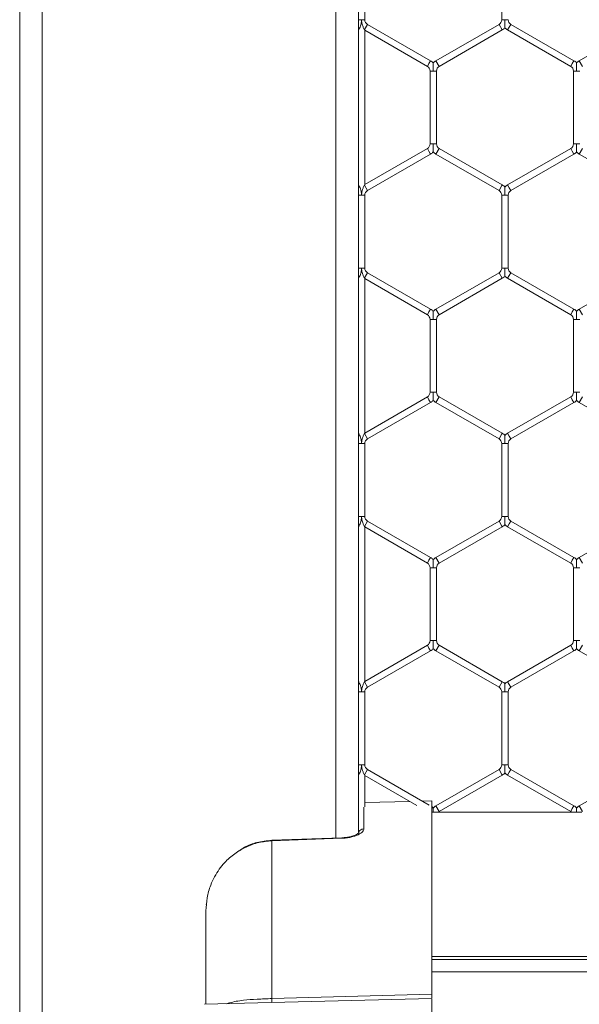
# Model space of a CAD drawing. Units: inches. Extents: x 0.2 to 16.8, y 0.2 to 10.8.
# Drawn here: x 1.8 to 1.9, y 7.9 to 8.1 of the extents above; entities that cross this region are included whole.
import ezdxf

# ---------------------------------------------------------------- set-up
doc = ezdxf.new("R2010")
doc.units = ezdxf.units.IN
doc.header["$MEASUREMENT"] = 0
doc.linetypes.add('SLD-Solid', pattern=[0])

msp = doc.modelspace()

# ---------------------------------------------------------------- linework, layer by layer
at = {"color": 7, "linetype": 'SLD-Solid', "lineweight": 0}
for p, q in [((1.828152474117897, 10.26340782481842), (1.828152474117897, 7.524539072447203)), ((1.832651911688203, 10.26340782481841), (1.832651911688201, 7.524539072447205)), ((1.891144600102153, 10.26340782481842), (1.891144600102153, 7.956934882063267)), ((1.895644037672454, 10.20266028417953), (1.895644037672451, 7.958084409028066)), ((1.896929751958175, 8.119989310744147), (1.896929751958175, 8.134505546083773)), ((1.924215466243888, 8.134505546083773), (1.92421546624389, 8.119989310744142)), ((1.896286894815326, 8.119989310744138), (1.89564403767246, 8.119989310744147)), ((1.896929751958185, 8.119989310744138), (1.896286894815326, 8.119989310744138)), ((1.897465466243889, 8.11906142638295), (1.896858323386747, 8.118009824106926)), ((1.910036894815319, 8.111803308713137), (1.897465466243891, 8.119061426382949)), ((1.923679751958173, 8.11906142638295), (1.911108323386748, 8.111803308713139)), ((1.924322609101032, 8.117947965149511), (1.923679751958175, 8.119061426382949)), ((1.924858323386756, 8.119989310744142), (1.924215466243896, 8.11998931074414)), ((1.925501180529609, 8.11998931074414), (1.924858323386756, 8.119989310744142)), ((1.925715466243891, 8.118504695766232), (1.925394037672463, 8.117947965149513)), ((1.926036894815319, 8.11906142638295), (1.925715466243891, 8.118504695766232)), ((1.938608323386743, 8.111803308713139), (1.926036894815317, 8.119061426382949)), ((1.952251180529603, 8.119061426382952), (1.939679751958176, 8.111803308713139)), ((1.895715466243886, 8.11800982410692), (1.895644037672462, 8.118133542021752)), ((1.89564403767246, 8.117886106192099), (1.895715466243884, 8.11800982410692)), ((1.896858323386745, 8.118009824106926), (1.896929751958173, 8.1178861061921)), ((1.896929751958173, 8.1178861061921), (1.909394037672462, 8.110689847479701)), ((1.896929751958177, 8.087121584705288), (1.896929751958177, 8.117886106192092)), ((1.911751180529604, 8.110689847479701), (1.924322609101032, 8.117947965149513)), ((1.925394037672461, 8.117947965149511), (1.937965466243886, 8.110689847479701)), ((1.90971546624389, 8.111246578096418), (1.909394037672462, 8.110689847479701)), ((1.910036894815319, 8.111803308713137), (1.90971546624389, 8.111246578096418)), ((1.911751180529604, 8.110689847479701), (1.911108323386748, 8.111803308713139)), ((1.938286894815314, 8.11124657809642), (1.937965466243886, 8.110689847479701)), ((1.938608323386743, 8.111803308713139), (1.938286894815314, 8.11124657809642)), ((1.940322609101032, 8.110689847479701), (1.939679751958176, 8.111803308713139)), ((1.909929751958177, 8.109761963118503), (1.909929751958177, 8.095245727778877)), ((1.910572609101035, 8.109761963118503), (1.909929751958177, 8.109761963118503)), ((1.911215466243892, 8.109761963118503), (1.910572609101035, 8.109761963118503)), ((1.91121546624389, 8.095245727778877), (1.91121546624389, 8.109761963118503)), ((1.938501180529605, 8.109761963118505), (1.938501180529605, 8.095245727778877)), ((1.939144037672461, 8.109761963118505), (1.9385011805296, 8.109761963118503)), ((1.939786894815316, 8.109761963118503), (1.939144037672461, 8.109761963118505)), ((1.910572609101033, 8.095245727778877), (1.909929751958175, 8.095245727778877)), ((1.911215466243888, 8.095245727778877), (1.910572609101033, 8.095245727778877)), ((1.939144037672461, 8.095245727778877), (1.938501180529605, 8.09524572777888)), ((1.939786894815318, 8.09524572777888), (1.939144037672461, 8.095245727778877)), ((1.90939403767246, 8.09431784341768), (1.896929751958173, 8.087121584705281)), ((1.897465466243895, 8.085946264514435), (1.910036894815317, 8.093204382184245)), ((1.90971546624389, 8.09376111280096), (1.909394037672462, 8.094317843417679)), ((1.910036894815319, 8.093204382184242), (1.90971546624389, 8.09376111280096)), ((1.9117511805296, 8.094317843417679), (1.911108323386744, 8.093204382184242)), ((1.911108323386746, 8.093204382184247), (1.923679751958179, 8.085946264514432)), ((1.924322609101036, 8.087059725747869), (1.911751180529602, 8.094317843417684)), ((1.937965466243892, 8.09431784341768), (1.925394037672465, 8.087059725747869)), ((1.926036894815321, 8.085946264514432), (1.938608323386749, 8.093204382184243)), ((1.93828689481532, 8.093761112800962), (1.937965466243892, 8.09431784341768)), ((1.938608323386749, 8.093204382184243), (1.93828689481532, 8.093761112800962)), ((1.940322609101032, 8.09431784341768), (1.939679751958176, 8.093204382184245)), ((1.939679751958176, 8.093204382184245), (1.952251180529605, 8.085946264514432)), ((1.895715466243888, 8.086997866790453), (1.89564403767246, 8.087121584705281)), ((1.89571546624389, 8.086997866790455), (1.89564403767246, 8.086874148875628)), ((1.896929751958173, 8.087121584705281), (1.896858323386743, 8.086997866790453)), ((1.897465466243887, 8.085946264514432), (1.896858323386747, 8.086997866790455)), ((1.924322609101036, 8.087059725747869), (1.923679751958179, 8.085946264514432)), ((1.925715466243893, 8.08650299513115), (1.925394037672465, 8.087059725747869)), ((1.896286894815318, 8.085018380153233), (1.895644037672462, 8.085018380153233)), ((1.896929751958173, 8.085018380153233), (1.896286894815318, 8.085018380153233)), ((1.896929751958175, 8.07050214481361), (1.896929751958175, 8.085018380153231)), ((1.92421546624389, 8.085018380153235), (1.92421546624389, 8.07050214481361)), ((1.924858323386748, 8.085018380153235), (1.924215466243892, 8.085018380153235)), ((1.925501180529607, 8.085018380153235), (1.924858323386748, 8.085018380153235)), ((1.925501180529603, 8.07050214481361), (1.925501180529603, 8.085018380153235)), ((1.926036894815321, 8.085946264514432), (1.925715466243893, 8.08650299513115)), ((1.896286894815318, 8.07050214481361), (1.895644037672463, 8.070502144813608)), ((1.896929751958177, 8.070502144813608), (1.896286894815318, 8.07050214481361)), ((1.897465466243889, 8.06957426045241), (1.896858323386747, 8.068522658176386)), ((1.910036894815315, 8.0623161427826), (1.897465466243895, 8.069574260452406)), ((1.923679751958177, 8.069574260452411), (1.91110832338675, 8.0623161427826)), ((1.924322609101033, 8.068460799218975), (1.923679751958177, 8.069574260452413)), ((1.924858323386746, 8.07050214481361), (1.924215466243892, 8.070502144813608)), ((1.925501180529605, 8.070502144813608), (1.924858323386746, 8.07050214481361)), ((1.926036894815319, 8.069574260452413), (1.925715466243891, 8.069017529835692)), ((1.938608323386747, 8.0623161427826), (1.926036894815319, 8.06957426045241)), ((1.952251180529605, 8.069574260452411), (1.939679751958176, 8.0623161427826)), ((1.895715466243888, 8.06852265817638), (1.895644037672462, 8.068646376091213)), ((1.89564403767246, 8.06839894026156), (1.895715466243884, 8.06852265817638)), ((1.896858323386745, 8.068522658176386), (1.896929751958173, 8.06839894026156)), ((1.896929751958173, 8.06839894026156), (1.909394037672458, 8.061202681549162)), ((1.896929751958177, 8.037634418774745), (1.896929751958177, 8.068398940261554)), ((1.911751180529606, 8.061202681549162), (1.924322609101036, 8.068460799218974)), ((1.925715466243891, 8.069017529835692), (1.925394037672463, 8.068460799218975)), ((1.925394037672461, 8.068460799218972), (1.937965466243888, 8.061202681549162)), ((1.909715466243886, 8.06175941216588), (1.909394037672458, 8.061202681549162)), ((1.910036894815315, 8.0623161427826), (1.909715466243886, 8.06175941216588)), ((1.911751180529606, 8.061202681549162), (1.91110832338675, 8.0623161427826)), ((1.938286894815318, 8.06175941216588), (1.93796546624389, 8.061202681549162)), ((1.938608323386747, 8.0623161427826), (1.938286894815318, 8.06175941216588)), ((1.940322609101032, 8.061202681549162), (1.939679751958176, 8.0623161427826)), ((1.909929751958177, 8.060274797187963), (1.909929751958177, 8.045758561848338)), ((1.910572609101035, 8.060274797187963), (1.909929751958175, 8.060274797187963)), ((1.911215466243892, 8.060274797187963), (1.910572609101035, 8.060274797187963)), ((1.91121546624389, 8.04575856184834), (1.91121546624389, 8.060274797187963)), ((1.938501180529607, 8.060274797187963), (1.938501180529607, 8.045758561848341)), ((1.939144037672463, 8.060274797187963), (1.938501180529607, 8.060274797187963)), ((1.939786894815318, 8.060274797187963), (1.939144037672463, 8.060274797187963)), ((1.910572609101035, 8.045758561848338), (1.909929751958177, 8.04575856184834)), ((1.91121546624389, 8.04575856184834), (1.910572609101035, 8.045758561848338)), ((1.939144037672463, 8.045758561848341), (1.938501180529608, 8.04575856184834)), ((1.939786894815322, 8.04575856184834), (1.939144037672463, 8.045758561848341)), ((1.909394037672462, 8.044830677487143), (1.896929751958177, 8.037634418774743)), ((1.897465466243895, 8.036459098583897), (1.910036894815319, 8.043717216253706)), ((1.90971546624389, 8.044273946870424), (1.909394037672462, 8.044830677487143)), ((1.910036894815319, 8.043717216253706), (1.90971546624389, 8.044273946870424)), ((1.911751180529604, 8.04483067748714), (1.911108323386748, 8.043717216253702)), ((1.91110832338675, 8.043717216253706), (1.923679751958181, 8.036459098583892)), ((1.924322609101038, 8.03757255981733), (1.911751180529606, 8.044830677487143)), ((1.937965466243892, 8.044830677487143), (1.925394037672463, 8.03757255981733)), ((1.926036894815319, 8.036459098583892), (1.938608323386749, 8.043717216253706)), ((1.93828689481532, 8.044273946870424), (1.937965466243892, 8.044830677487143)), ((1.938608323386749, 8.043717216253706), (1.93828689481532, 8.044273946870424)), ((1.940322609101032, 8.044830677487141), (1.939679751958176, 8.043717216253704)), ((1.939679751958176, 8.043717216253706), (1.952251180529607, 8.036459098583892)), ((1.89571546624389, 8.037510700859915), (1.895644037672462, 8.037634418774742)), ((1.89571546624389, 8.037510700859917), (1.895644037672463, 8.037386982945089)), ((1.896929751958177, 8.037634418774743), (1.896858323386747, 8.037510700859915)), ((1.897465466243889, 8.036459098583892), (1.896858323386747, 8.037510700859915)), ((1.924322609101038, 8.03757255981733), (1.923679751958181, 8.036459098583892)), ((1.925715466243891, 8.03701582920061), (1.925394037672463, 8.03757255981733)), ((1.926036894815319, 8.036459098583892), (1.925715466243891, 8.03701582920061)), ((1.89628689481532, 8.035531214222694), (1.895644037672463, 8.035531214222694)), ((1.896929751958179, 8.035531214222695), (1.89628689481532, 8.035531214222694)), ((1.896929751958175, 8.021014978883068), (1.896929751958175, 8.035531214222694)), ((1.92421546624389, 8.035531214222695), (1.92421546624389, 8.02101497888307)), ((1.924858323386746, 8.035531214222695), (1.924215466243894, 8.035531214222694)), ((1.925501180529607, 8.035531214222694), (1.924858323386746, 8.035531214222695)), ((1.925501180529603, 8.021014978883068), (1.925501180529603, 8.035531214222694)), ((1.896286894815318, 8.021014978883068), (1.89564403767246, 8.021014978883068)), ((1.896929751958177, 8.021014978883068), (1.896286894815318, 8.021014978883068)), ((1.924858323386748, 8.02101497888307), (1.924215466243892, 8.021014978883072)), ((1.925501180529605, 8.021014978883072), (1.924858323386748, 8.02101497888307)), ((1.895715466243888, 8.019035492245841), (1.895644037672462, 8.019159210160673)), ((1.895644037672462, 8.018911774331022), (1.895715466243886, 8.019035492245841)), ((1.897465466243889, 8.020087094521873), (1.896858323386747, 8.019035492245848)), ((1.896858323386747, 8.019035492245848), (1.896929751958177, 8.018911774331016)), ((1.896929751958177, 7.988147252844209), (1.896929751958177, 8.018911774331016)), ((1.896929751958175, 8.018911774331022), (1.909394037672462, 8.011715515618622)), ((1.910036894815319, 8.01282897685206), (1.897465466243893, 8.02008709452187)), ((1.923679751958177, 8.020087094521873), (1.911108323386748, 8.01282897685206)), ((1.911751180529604, 8.011715515618622), (1.924322609101033, 8.018973633288436)), ((1.924322609101033, 8.018973633288436), (1.923679751958177, 8.020087094521873)), ((1.925715466243893, 8.019530363905153), (1.925394037672465, 8.018973633288434)), ((1.925394037672463, 8.018973633288432), (1.93796546624389, 8.01171551561862)), ((1.926036894815321, 8.020087094521871), (1.925715466243893, 8.019530363905153)), ((1.938608323386747, 8.012828976852058), (1.926036894815321, 8.02008709452187)), ((1.952251180529605, 8.020087094521873), (1.939679751958176, 8.01282897685206)), ((1.90971546624389, 8.012272246235339), (1.909394037672462, 8.011715515618622)), ((1.910036894815319, 8.01282897685206), (1.90971546624389, 8.012272246235339)), ((1.911751180529604, 8.011715515618622), (1.911108323386748, 8.01282897685206)), ((1.938286894815318, 8.012272246235339), (1.93796546624389, 8.01171551561862)), ((1.938608323386747, 8.012828976852058), (1.938286894815318, 8.012272246235339)), ((1.940322609101032, 8.011715515618622), (1.939679751958176, 8.01282897685206)), ((1.909929751958177, 8.010787631257426), (1.909929751958177, 7.996271395917799)), ((1.910572609101031, 8.010787631257426), (1.909929751958175, 8.010787631257426)), ((1.911215466243888, 8.010787631257426), (1.910572609101031, 8.010787631257426)), ((1.91121546624389, 7.996271395917801), (1.91121546624389, 8.010787631257426)), ((1.938501180529605, 8.010787631257426), (1.938501180529605, 7.996271395917798)), ((1.939144037672459, 8.010787631257426), (1.938501180529605, 8.010787631257427)), ((1.93978689481532, 8.010787631257427), (1.939144037672459, 8.010787631257426)), ((1.90939403767246, 7.995343511556602), (1.896929751958173, 7.988147252844202)), ((1.909715466243888, 7.994786780939884), (1.90939403767246, 7.995343511556602)), ((1.910036894815317, 7.994230050323164), (1.909715466243888, 7.994786780939884)), ((1.910572609101031, 7.996271395917799), (1.909929751958177, 7.9962713959178)), ((1.911215466243892, 7.9962713959178), (1.910572609101031, 7.996271395917799)), ((1.911751180529604, 7.995343511556604), (1.911108323386748, 7.994230050323167)), ((1.924322609101038, 7.988085393886791), (1.911751180529606, 7.995343511556605)), ((1.93796546624389, 7.995343511556602), (1.925394037672463, 7.988085393886789)), ((1.938286894815318, 7.994786780939883), (1.93796546624389, 7.995343511556602)), ((1.938608323386747, 7.994230050323164), (1.938286894815318, 7.994786780939883)), ((1.939144037672463, 7.996271395917798), (1.938501180529605, 7.996271395917798)), ((1.93978689481532, 7.996271395917798), (1.939144037672463, 7.996271395917798)), ((1.940322609101032, 7.995343511556603), (1.939679751958176, 7.994230050323166)), ((1.897465466243893, 7.986971932653355), (1.910036894815317, 7.994230050323164)), ((1.911108323386748, 7.994230050323168), (1.923679751958181, 7.986971932653353)), ((1.926036894815319, 7.986971932653353), (1.938608323386747, 7.994230050323164)), ((1.939679751958176, 7.994230050323164), (1.952251180529605, 7.986971932653352)), ((1.895715466243888, 7.988023534929376), (1.89564403767246, 7.988147252844202)), ((1.89571546624389, 7.988023534929377), (1.895644037672463, 7.987899817014551)), ((1.896929751958173, 7.988147252844202), (1.896858323386745, 7.988023534929377)), ((1.897465466243889, 7.986971932653353), (1.896858323386747, 7.988023534929377)), ((1.924322609101038, 7.988085393886791), (1.923679751958181, 7.986971932653353)), ((1.925715466243891, 7.987528663270071), (1.925394037672463, 7.988085393886789)), ((1.926036894815319, 7.986971932653353), (1.925715466243891, 7.987528663270071)), ((1.89628689481532, 7.986044048292155), (1.895644037672462, 7.986044048292155)), ((1.896929751958175, 7.986044048292155), (1.89628689481532, 7.986044048292155)), ((1.896929751958177, 7.97152781295253), (1.896929751958177, 7.986044048292155)), ((1.924215466243896, 7.986044048292156), (1.924215466243896, 7.971527812952529)), ((1.924858323386748, 7.986044048292156), (1.924215466243894, 7.986044048292156)), ((1.925501180529609, 7.986044048292156), (1.924858323386748, 7.986044048292156)), ((1.925501180529609, 7.971527812952529), (1.925501180529609, 7.986044048292156)), ((1.896286894815316, 7.971527812952531), (1.895644037672463, 7.97152781295253)), ((1.896929751958175, 7.971527812952529), (1.896286894815316, 7.971527812952531)), ((1.924858323386748, 7.971527812952529), (1.924215466243896, 7.971527812952528)), ((1.925501180529609, 7.971527812952528), (1.924858323386748, 7.971527812952529)), ((1.895715466243894, 7.969548326315316), (1.89564403767246, 7.969672044230134)), ((1.895644037672462, 7.969424608400483), (1.895715466243894, 7.969548326315316)), ((1.897465466243891, 7.970599928591332), (1.896858323386749, 7.96954832631531)), ((1.896858323386747, 7.96954832631531), (1.896929751958177, 7.969424608400481)), ((1.896929751958177, 7.969424608400481), (1.907326661698456, 7.96342194976319)), ((1.896929751958177, 7.963148082333728), (1.896929751958177, 7.969424608400479)), ((1.909785891053128, 7.963486728011187), (1.897465466243895, 7.970599928591328)), ((1.923679751958175, 7.970599928591331), (1.911108323386748, 7.963341810921518)), ((1.911751180529604, 7.962228349688081), (1.924322609101032, 7.969486467357894)), ((1.924322609101032, 7.969486467357894), (1.923679751958175, 7.970599928591332)), ((1.925715466243893, 7.970043197974614), (1.925394037672465, 7.969486467357894)), ((1.925394037672463, 7.969486467357894), (1.93796546624389, 7.962228349688083)), ((1.926036894815321, 7.970599928591332), (1.925715466243893, 7.970043197974614)), ((1.938608323386747, 7.963341810921521), (1.926036894815321, 7.970599928591331)), ((1.952251180529605, 7.970599928591332), (1.939679751958176, 7.963341810921518)), ((1.905901487475275, 7.964244774484585), (1.896929751958177, 7.964009841326003)), ((1.910267209775935, 7.964359094944392), (1.908361348212292, 7.964309188203815)), ((1.910267209775939, 7.964359094944396), (1.910267209775937, 7.933322464067989)), ((1.911751180529604, 7.962228349688081), (1.911108323386748, 7.963341810921518)), ((1.938608323386747, 7.963341810921521), (1.938286894815318, 7.962785080304801)), ((1.940322609101032, 7.962228349688081), (1.939679751958176, 7.963341810921518)), ((1.895644037672457, 7.962109376159234), (1.895649012749606, 7.962109376159234)), ((1.896739451678691, 7.963092492450407), (1.896739451678697, 7.958762744470111)), ((1.911629140497611, 7.962109376159234), (1.938074480236376, 7.962109376159234)), ((1.938286894815318, 7.962785080304801), (1.93796546624389, 7.962228349688083)), ((1.892333569399874, 7.956977204751551), (1.87839336653014, 7.956480987682021)), ((1.878393875377823, 7.956467714681583), (1.878417802149732, 7.956378547641832)), ((1.892357795653034, 7.9568772327851), (1.87841780214936, 7.956378547655357)), ((1.87841780214936, 7.956378547655357), (1.878417802149364, 7.924941022807372)), ((1.865441021193947, 7.944239843091535), (1.865333312674917, 7.943711611954524)), ((2.020503430113753, 7.933322464067989), (1.910267209775957, 7.933322464067989)), ((1.910267209775957, 7.932749861129238), (1.910267209775953, 7.933322464067989)), ((1.910267209775937, 7.930909379996969), (1.910267209775957, 7.932749861129238)), ((1.910267209775957, 7.932749861129238), (2.020503430113753, 7.932749861129238)), ((1.910267209775937, 7.930909379996969), (1.910267209775939, 7.925823751479804)), ((1.910267209775953, 7.930249621568022), (2.020503430113755, 7.930249621568022)), ((1.910267209775935, 7.924989016204239), (1.864978380211166, 7.923803086465295)), ((1.910267209775941, 7.925823751479804), (1.878417802149358, 7.924941022807376)), ((1.910267209775957, 7.925234697335439), (1.910267209775957, 7.925823751479803)), ((1.910267209775939, 7.924989016204235), (1.910267209775935, 7.881455201634908))]:
    msp.add_line(p, q, dxfattribs=at)
for centre, radius, start, end in [((1.898001180529606, 8.119989310744147), 0.001071428571429056, 180.0000000004758, 239.9999999998705), ((1.923144037672463, 8.119989310744147), 0.001071428571429056, 299.9999999998883, 359.9999999996209), ((1.923144037672463, 8.119989310744147), 0.002357142857141805, 299.999999999896, 316.8017009702036), ((1.926572609101034, 8.119989310744149), 0.00235714285714368, 223.2237445595683, 240.0000000000169), ((1.926572609101034, 8.119989310744149), 0.001071428571429056, 180.0000000004758, 239.999999999963), ((1.90885832338675, 8.109761963118503), 0.001071428571428834, 0, 60.00000000011251), ((1.90885832338675, 8.109761963118503), 0.002357142857143035, 43.22515914175337, 60.00000000006275), ((1.912286894815321, 8.109761963118503), 0.002357142857143103, 120.0000000000477, 136.7954293317761), ((1.912286894815321, 8.109761963118503), 0.001071428571429056, 120.0000000000378, 180), ((1.937429751958176, 8.109761963118503), 0.001071428571429056, 0, 60.00000000011251), ((1.937429751958176, 8.109761963118503), 0.002357142857143071, 43.22515914171822, 60.00000000012641), ((1.940858323386749, 8.109761963118503), 0.002357142857143034, 120.000000000043, 136.7954293317761), ((1.908858323386748, 8.095245727778877), 0.001071428571429056, 299.9999999999461, 0), ((1.912286894815315, 8.095245727778877), 0.001071428571429369, 180, 240.0000000000105), ((1.937429751958178, 8.09524572777888), 0.001071428571429369, 299.9999999999911, 0), ((1.908858323386748, 8.095245727778877), 0.002357142857142208, 299.9999999999644, 316.8017009702721), ((1.912286894815315, 8.095245727778877), 0.002357142857143642, 223.2237445596293, 240.0000000000169), ((1.937429751958178, 8.09524572777888), 0.002357142857143642, 299.9999999999848, 316.8017009701721), ((1.940858323386749, 8.095245727778877), 0.002357142857142703, 223.2237445594721, 239.9999999998942), ((1.92314403767246, 8.085018380153233), 0.002357142857143196, 43.22515914174968, 59.99999999988869), ((1.926572609101034, 8.085018380153233), 0.002357142857143034, 119.9999999999419, 136.7954293317761), ((1.898001180529602, 8.085018380153233), 0.001071428571429259, 119.99999999998, 180), ((1.92314403767246, 8.085018380153233), 0.001071428571429056, 9.499256648633406e-11, 59.99999999996218), ((1.926572609101034, 8.085018380153233), 0.001071428571429056, 119.9999999998978, 179.999999999905), ((1.898001180529606, 8.070502144813608), 0.001071428571429056, 180, 239.9999999998705), ((1.92314403767246, 8.070502144813611), 0.001071428571429369, 299.9999999999911, 359.9999999998108), ((1.926572609101034, 8.070502144813611), 0.001071428571429369, 180.0000000001908, 240.0000000000105), ((1.92314403767246, 8.070502144813611), 0.002357142857142992, 300.0000000000438, 316.8017009702111), ((1.926572609101034, 8.070502144813611), 0.00235714285714368, 223.2237445595683, 240.0000000000169), ((1.908858323386748, 8.060274797187965), 0.002357142857141818, 43.22515914172191, 60.00000000010481), ((1.912286894815319, 8.060274797187965), 0.002357142857143532, 119.9999999999793, 136.7954293317724), ((1.937429751958176, 8.060274797187965), 0.002357142857143196, 43.22515914174968, 59.99999999999908), ((1.940858323386749, 8.060274797187965), 0.002357142857143991, 120.0000000000851, 136.7954293318075), ((1.908858323386748, 8.060274797187965), 0.001071428571429056, 359.9999999999058, 60.00000000010223), ((1.912286894815319, 8.060274797187965), 0.001071428571429056, 120.0000000000378, 180.0000000000958), ((1.937429751958176, 8.060274797187965), 0.001071428571429056, 359.9999999999058, 59.99999999996218), ((1.908858323386748, 8.045758561848338), 0.001071428571429056, 300.0000000000387, 9.499256648633406e-11), ((1.912286894815321, 8.045758561848338), 0.001071428571429056, 179.999999999905, 239.999999999963), ((1.937429751958179, 8.04575856184834), 0.001071428571429056, 299.9999999999089, 0), ((1.908858323386748, 8.045758561848338), 0.002357142857142129, 300.0000000000064, 316.8017009702111), ((1.912286894815321, 8.045758561848338), 0.002357142857142463, 223.2237445595368, 239.9999999999316), ((1.937429751958179, 8.04575856184834), 0.002357142857143345, 299.9999999999475, 316.8017009701795), ((1.940858323386745, 8.04575856184834), 0.002357142857144071, 223.223744559633, 240.0000000000851), ((1.898001180529602, 8.035531214222694), 0.001071428571428834, 119.9999999998978, 179.999999999905), ((1.923144037672463, 8.035531214222695), 0.001071428571429056, 359.9999999999058, 59.9999999998799), ((1.923144037672463, 8.035531214222695), 0.002357142857143196, 43.22515914174968, 59.99999999989336), ((1.926572609101034, 8.035531214222695), 0.002357142857143034, 120.000000000043, 136.7954293317761), ((1.926572609101034, 8.035531214222695), 0.001071428571429056, 120.0000000000378, 180.0000000000958), ((1.898001180529604, 8.02101497888307), 0.001071428571429056, 180.0000000000958, 239.999999999963), ((1.923144037672464, 8.02101497888307), 0.001071428571429056, 299.9999999999089, 9.499256648633406e-11), ((1.926572609101036, 8.02101497888307), 0.001071428571429056, 179.999999999905, 239.999999999963), ((1.923144037672464, 8.02101497888307), 0.002357142857142532, 299.9999999999381, 316.8017009702073), ((1.926572609101036, 8.02101497888307), 0.002357142857143642, 223.2237445595331, 240.0000000000169), ((1.908858323386744, 8.010787631257424), 0.002357142857142453, 43.22515914172191, 59.99999999989336), ((1.912286894815321, 8.010787631257424), 0.002357142857143274, 120.0000000000477, 136.7954293318408), ((1.937429751958176, 8.010787631257424), 0.002357142857143532, 43.22515914174968, 60.00000000002067), ((1.940858323386749, 8.010787631257426), 0.002357142857143274, 120.000000000043, 136.7954293318408), ((1.908858323386744, 8.010787631257424), 0.001071428571428834, 9.499256648635375e-11, 59.9999999998799), ((1.912286894815321, 8.010787631257424), 0.001071428571429369, 119.9999999999903, 179.999999999905), ((1.937429751958176, 8.010787631257424), 0.001071428571429369, 1.899851329726681e-10, 60.00000000000968), ((1.90885832338675, 7.9962713959178), 0.001071428571428834, 299.9999999998883, 0), ((1.90885832338675, 7.9962713959178), 0.002357142857142302, 299.9999999998852, 316.8017009702036), ((1.912286894815319, 7.9962713959178), 0.002357142857142992, 223.2237445595562, 239.9999999999578), ((1.912286894815319, 7.9962713959178), 0.001071428571429056, 180, 239.9999999999867), ((1.937429751958176, 7.996271395917801), 0.001071428571429369, 299.9999999999911, 359.9999999998583), ((1.937429751958176, 7.996271395917801), 0.002357142857143183, 299.9999999999488, 316.8017009701759), ((1.940858323386743, 7.996271395917799), 0.002357142857143301, 223.223744559621, 240.0000000000744), ((1.898001180529604, 7.986044048292155), 0.001071428571429369, 119.9999999999903, 180), ((1.923144037672464, 7.986044048292155), 0.001071428571429056, 4.749628324316703e-11, 59.99999999998592), ((1.923144037672464, 7.986044048292155), 0.002357142857143119, 43.22515914181071, 59.99999999995234), ((1.926572609101034, 7.986044048292155), 0.002357142857142426, 120.0000000000056, 136.7954293317918), ((1.926572609101034, 7.986044048292155), 0.001071428571429056, 120.0000000000141, 179.9999999999525), ((1.898001180529602, 7.971527812952529), 0.001071428571428834, 180, 240.0000000001955), ((1.923144037672463, 7.971527812952528), 0.001071428571429056, 299.999999999912, 0), ((1.926572609101032, 7.971527812952528), 0.001071428571429056, 180, 240.0000000001133), ((1.923144037672463, 7.971527812952528), 0.002357142857143262, 299.9999999999381, 316.8017009702369), ((1.926572609101032, 7.971527812952528), 0.002357142857143518, 223.223744559572, 240.0000000000744), ((1.912286894815319, 7.961300465326885), 0.002357142857142871, 120.0000000000009, 136.7954293317724), ((1.937429751958176, 7.961300465326883), 0.002357142857143532, 43.22515914180238, 60.00000000002067), ((1.940858323386749, 7.961300465326885), 0.002357142857143882, 120.0000000000958, 136.7954293318251), ((1.908858323386746, 7.961300465326886), 0.00235714285714198, 43.22515914171822, 53.29398057641328), ((1.912286894815319, 7.961300465326885), 0.001071428571429025, 120.0000000000141, 131.2257653157398), ((1.937429751958176, 7.961300465326883), 0.001071428571430139, 49.01046623249676, 60.00000000003343)]:
    msp.add_arc(centre, radius, start, end, dxfattribs=at)
for points, knots in [([(1.895715466243886, 8.11800982410692), (1.895727350838581, 8.118030593999311), (1.89577927268369, 8.118121334252839), (1.895971670905018, 8.118485354176777), (1.896173030097856, 8.119021207066032), (1.896256871943017, 8.119504584076457), (1.896277961471907, 8.119732547377486), (1.896283128678987, 8.11982172634227), (1.896285049157376, 8.119876188265856), (1.896285712821293, 8.119898610286592), (1.896286061859213, 8.119913023823093), (1.896286690171353, 8.119945542263237), (1.896286798021326, 8.119968608809303), (1.896286894815324, 8.119989310744138)], [0, 0, 0, 0, 0.04441989599761638, 0.1940632406098977, 0.617075750722655, 0.8263348425413088, 0.8785476333796259, 0.9364989948918766, 0.9509846120281509, 0.9546059814299414, 0.9678068848484214, 0.9711070842573253, 1, 1, 1, 1]), ([(1.896286894815326, 8.119989310744138), (1.896287004417105, 8.119968608947687), (1.896287240424771, 8.119924031362757), (1.896289580144467, 8.119845001137081), (1.896295775929309, 8.11972975086007), (1.896312972787496, 8.11954713889907), (1.896359736877563, 8.119252984842333), (1.896473308079346, 8.118820710653871), (1.896649077950203, 8.118395858799543), (1.896797136497237, 8.118116672435473), (1.89684743255173, 8.118028842356217), (1.896858323386747, 8.118009824106926)], [0, 0, 0, 0, 0.0288541923429692, 0.06213229913815807, 0.1101910660458894, 0.1897030922241796, 0.3176859200180488, 0.5248971907439292, 0.8117184219410379, 0.9592305276404113, 1, 1, 1, 1]), ([(1.924858323386746, 8.118378894201213), (1.924858323386748, 8.118377747307214), (1.92485832338675, 8.11837466059731), (1.924858323386746, 8.118429595010062), (1.924858323386748, 8.118543983865612), (1.924858323386746, 8.118773924960351), (1.92485832338675, 8.11925150933108), (1.924858323386706, 8.119677803088706), (1.924858323386754, 8.119968613222829), (1.924858323386756, 8.119989310744142)], [0, 0, 0, 0, 0.04594360774922612, 0.1236509994686991, 0.2069814327359598, 0.3367923721325733, 0.5446674119036871, 0.9675930965224097, 0.9999999999999999, 0.9999999999999999, 0.9999999999999999, 0.9999999999999999]), ([(1.910572609101035, 8.109761963118503), (1.910572609101035, 8.10978266064063), (1.910572609101031, 8.110073470786157), (1.910572609101027, 8.110499763860345), (1.910572609101033, 8.110977349842223), (1.910572609101031, 8.1112072881923), (1.910572609101029, 8.111321682905874), (1.910572609101039, 8.111376631754977), (1.910572609101035, 8.111373535616567), (1.910572609101035, 8.111372383425937)], [0, 0, 0, 0, 0.03240320711275382, 0.4552806523513089, 0.6631319816595825, 0.7929281146757174, 0.8762490431793212, 0.9539475715052584, 1, 1, 1, 1]), ([(1.939144037672461, 8.109761963118505), (1.939144037672461, 8.109782660640631), (1.939144037672459, 8.110073470786157), (1.939144037672469, 8.110499763860345), (1.939144037672457, 8.110977349842223), (1.939144037672459, 8.1112072881923), (1.939144037672465, 8.111321682905876), (1.939144037672463, 8.111376631754977), (1.939144037672463, 8.111373535616567), (1.939144037672463, 8.111372383425937)], [0, 0, 0, 0, 0.03240320711278457, 0.4552806523512462, 0.6631319816599165, 0.7929281146756904, 0.8762490431810211, 0.9539475715064399, 1, 1, 1, 1]), ([(1.910572609101033, 8.093635304275502), (1.910572609101031, 8.093634147582533), (1.910572609101033, 8.093631043440443), (1.910572609101035, 8.09368600455676), (1.910572609101037, 8.093800404234411), (1.910572609101033, 8.09403034025867), (1.910572609101035, 8.09450792760583), (1.910572609101037, 8.094934220100873), (1.910572609101031, 8.095225030256064), (1.910572609101033, 8.095245727778877)], [0, 0, 0, 0, 0.04614479443236323, 0.123835799601477, 0.2071486605597186, 0.3369322260690399, 0.5447634301811417, 0.96759993032681, 1, 1, 1, 1]), ([(1.939144037672461, 8.093635304275502), (1.939144037672461, 8.093634147582533), (1.939144037672459, 8.093631043440443), (1.939144037672459, 8.093686004556762), (1.939144037672463, 8.093800404234411), (1.939144037672459, 8.094030340258673), (1.939144037672459, 8.09450792760583), (1.939144037672451, 8.094934220100873), (1.939144037672461, 8.095225030256064), (1.939144037672461, 8.095245727778877)], [0, 0, 0, 0, 0.04614479443219516, 0.1238357996010745, 0.2071486605601141, 0.3369322260694348, 0.5447634301809969, 0.967599930326803, 1, 1, 1, 1]), ([(1.896286894815318, 8.085018380153233), (1.896286798021328, 8.085039082088072), (1.896286690171361, 8.085062148634142), (1.896286061859207, 8.085094667074289), (1.896285712821283, 8.08510908061079), (1.896285049157385, 8.085131502631532), (1.896283128678955, 8.085185964555125), (1.896277961471916, 8.08527514351993), (1.896256871942989, 8.085503106821012), (1.896173030097815, 8.08598648383156), (1.895971670904902, 8.08652233672087), (1.895779272683608, 8.086886356644676), (1.895727350838557, 8.086977096898107), (1.89571546624389, 8.086997866790455)], [0, 0, 0, 0, 0.02889291574764358, 0.03219311515586436, 0.04539401857558452, 0.04901538797826446, 0.06350100511722023, 0.1214523666396926, 0.1736651574921402, 0.3829242493658672, 0.8059367595933833, 0.9555801040956053, 1, 1, 1, 1]), ([(1.896858323386745, 8.086997866790455), (1.896847432551706, 8.086978848541122), (1.896797136497167, 8.08689101846179), (1.896649077950045, 8.086611832097505), (1.896473308079194, 8.086186980243081), (1.896359736877481, 8.085754706054626), (1.896312972787468, 8.08546055199805), (1.896295775929291, 8.085277940037152), (1.896289580144475, 8.08516268976022), (1.896287240424769, 8.08508365953459), (1.896287004417099, 8.085039081949686), (1.896286894815318, 8.085018380153233)], [0, 0, 0, 0, 0.04076947244096155, 0.1882815782055223, 0.4751028095554064, 0.682314080159539, 0.8102969078856048, 0.8898089340191995, 0.9378677008986239, 0.9711458076529074, 1, 1, 1, 1]), ([(1.924858323386748, 8.085018380153235), (1.924858323386748, 8.085039077675361), (1.924858323386744, 8.085329887820889), (1.924858323386748, 8.085756180895078), (1.92485832338675, 8.086233766876955), (1.924858323386744, 8.086463705227033), (1.924858323386748, 8.086578099940608), (1.924858323386744, 8.08663304878971), (1.924858323386746, 8.086629952651297), (1.924858323386748, 8.08662880046067)], [0, 0, 0, 0, 0.03240320711326683, 0.4552806523514513, 0.6631319816612072, 0.7929281146753727, 0.8762490431798126, 0.9539475715064915, 1, 1, 1, 1]), ([(1.895715466243888, 8.06852265817638), (1.895727350838591, 8.068543428068788), (1.895779272683714, 8.068634168322351), (1.895971670905068, 8.068998188246322), (1.896173030097885, 8.069534041135563), (1.896256871943005, 8.07001741814595), (1.896277961471916, 8.070245381446957), (1.896283128678975, 8.070334560411736), (1.896285049157379, 8.070389022335316), (1.896285712821287, 8.070411444356054), (1.896286061859225, 8.070425857892554), (1.896286690171329, 8.0704583763327), (1.896286798021316, 8.070481442878771), (1.896286894815318, 8.07050214481361)], [0, 0, 0, 0, 0.04441989602622683, 0.1940632406761803, 0.6170757507470103, 0.8263348425465443, 0.8785476333812304, 0.9364989948889784, 0.9509846120228292, 0.9546059814252996, 0.9678068848449244, 0.97110708425283, 0.9999999999999999, 0.9999999999999999, 0.9999999999999999, 0.9999999999999999]), ([(1.896286894815318, 8.07050214481361), (1.896287004417099, 8.070481443017156), (1.896287240424768, 8.070436865432258), (1.896289580144467, 8.070357835206641), (1.896295775929301, 8.070242584929732), (1.896312972787458, 8.070059972968856), (1.896359736877449, 8.069765818912321), (1.896473308079162, 8.069333544723868), (1.896649077949999, 8.068908692869417), (1.896797136497151, 8.068629506505083), (1.8968474325517, 8.068541676425728), (1.896858323386747, 8.068522658176386)], [0, 0, 0, 0, 0.0288541923475207, 0.06213229909124335, 0.1101910659640871, 0.1897030920852181, 0.3176859197937682, 0.5248971903689317, 0.8117184217573782, 0.9592305275379581, 1, 1, 1, 1]), ([(1.924858323386748, 8.068891721310232), (1.924858323386748, 8.068890564617263), (1.92485832338675, 8.068887460475173), (1.924858323386746, 8.06894242159149), (1.924858323386748, 8.069056821269143), (1.924858323386754, 8.0692867572934), (1.924858323386744, 8.069764344640562), (1.92485832338675, 8.070190637135605), (1.924858323386748, 8.070481447290794), (1.924858323386746, 8.07050214481361)], [0, 0, 0, 0, 0.04614479443353182, 0.1238357996024559, 0.2071486605611549, 0.3369322260686501, 0.5447634301813059, 0.9675999303263247, 1, 1, 1, 1]), ([(1.910572609101035, 8.060274797187963), (1.910572609101035, 8.060295494709909), (1.910572609101027, 8.06058630485287), (1.910572609101037, 8.061012598080818), (1.910572609101031, 8.061490183700219), (1.910572609101033, 8.06172012266779), (1.910572609101029, 8.061834516063428), (1.910572609101029, 8.061889461660877), (1.910572609101033, 8.061886367645243), (1.910572609101033, 8.061885216647806)], [0, 0, 0, 0, 0.03240403929388627, 0.4552923448896052, 0.6631490122460664, 0.7929484786905586, 0.8762715470470173, 0.9539720708296463, 1, 1, 1, 1]), ([(1.939144037672463, 8.060274797187963), (1.939144037672463, 8.06029549471009), (1.939144037672449, 8.060586304855617), (1.939144037672453, 8.061012597929805), (1.939144037672461, 8.061490183911685), (1.939144037672459, 8.061720122261763), (1.939144037672463, 8.061834516975338), (1.939144037672461, 8.06188946582444), (1.939144037672461, 8.061886369686029), (1.939144037672459, 8.0618852174954)], [0, 0, 0, 0, 0.03240320711300731, 0.4552806523512224, 0.6631319816607387, 0.7929281146763946, 0.8762490431810769, 0.9539475715057919, 0.9999999999999999, 0.9999999999999999, 0.9999999999999999, 0.9999999999999999]), ([(1.910572609101033, 8.044148145305403), (1.910572609101035, 8.044146998411405), (1.910572609101037, 8.044143911701498), (1.910572609101029, 8.044198846114252), (1.910572609101033, 8.044313234969803), (1.910572609101035, 8.044543176064543), (1.910572609101039, 8.045020760435271), (1.910572609101011, 8.0454470541929), (1.910572609101035, 8.045737864327023), (1.910572609101035, 8.045758561848338)], [0, 0, 0, 0, 0.04594360775094819, 0.1236509994693489, 0.2069814327366793, 0.3367923721336924, 0.5446674119025834, 0.9675930965194598, 1, 1, 1, 1]), ([(1.939144037672459, 8.044148145305403), (1.939144037672459, 8.044146998411405), (1.939144037672461, 8.044143911701498), (1.939144037672459, 8.044198846114254), (1.939144037672459, 8.044313234969803), (1.939144037672461, 8.044543176064545), (1.939144037672467, 8.04502076043527), (1.939144037672439, 8.0454470541929), (1.939144037672463, 8.045737864327025), (1.939144037672463, 8.045758561848341)], [0, 0, 0, 0, 0.04594360774935253, 0.1236509994674981, 0.2069814327348683, 0.3367923721321793, 0.5446674119009031, 0.9675930965183713, 1, 1, 1, 1]), ([(1.89628689481532, 8.035531214222694), (1.896286798021322, 8.035551916157532), (1.896286690171344, 8.035574982703602), (1.896286061859219, 8.035607501143748), (1.896285712821269, 8.03562191468025), (1.896285049157397, 8.03564433670099), (1.896283128678943, 8.035698798624587), (1.896277961471922, 8.03578797758939), (1.896256871942977, 8.036015940890472), (1.896173030097824, 8.036499317901022), (1.8959716709049, 8.037035170790325), (1.895779272683612, 8.037399190714142), (1.895727350838557, 8.03748993096757), (1.89571546624389, 8.037510700859917)], [0, 0, 0, 0, 0.0288929157467088, 0.03219311515514258, 0.04539401857420469, 0.04901538797755239, 0.06350100511693306, 0.1214523666396634, 0.1736651574917088, 0.3829242493654226, 0.8059367595917547, 0.9555801040941696, 0.9999999999999999, 0.9999999999999999, 0.9999999999999999, 0.9999999999999999]), ([(1.896858323386747, 8.037510700859915), (1.89684743255171, 8.037491682610584), (1.896797136497173, 8.037403852531252), (1.896649077950027, 8.037124666166967), (1.896473308079204, 8.036699814312541), (1.896359736877465, 8.036267540124086), (1.89631297278747, 8.03597338606751), (1.896295775929297, 8.035790774106612), (1.896289580144473, 8.03567552382968), (1.896287240424768, 8.035596493604052), (1.896287004417101, 8.035551916019148), (1.89628689481532, 8.035531214222694)], [0, 0, 0, 0, 0.04076947244068155, 0.1882815782054497, 0.4751028095563955, 0.6823140801611305, 0.8102969078866276, 0.8898089340194124, 0.9378677008991013, 0.9711458076538632, 1, 1, 1, 1]), ([(1.924858323386746, 8.035531214222695), (1.924858323386746, 8.035551911744639), (1.924858323386754, 8.035842721887601), (1.924858323386746, 8.03626901511555), (1.924858323386744, 8.03674660073495), (1.924858323386754, 8.036976539702524), (1.92485832338674, 8.03709093309816), (1.924858323386752, 8.037145878695608), (1.92485832338675, 8.037142784679975), (1.924858323386748, 8.037141633682536)], [0, 0, 0, 0, 0.03240403929314944, 0.4552923448900458, 0.6631490122470621, 0.7929484786910685, 0.8762715470480503, 0.9539720708312908, 1, 1, 1, 1]), ([(1.89564403767246, 8.02073026250927), (1.895644037672486, 8.020823736584939), (1.895644037672513, 8.020919064375967), (1.895644037672462, 8.021013149335436), (1.89564403767246, 8.021014978883068)], [0, 0, 0, 0, 0.9805543028181776, 1, 1, 1, 1]), ([(1.895715466243888, 8.019035492245841), (1.895727350838577, 8.019056262138227), (1.895779272683664, 8.019147002391744), (1.895971670905008, 8.01951102231565), (1.896173030097865, 8.020046875204917), (1.896256871942993, 8.020530252215368), (1.896277961471916, 8.0207582155164), (1.896283128678969, 8.020847394481189), (1.896285049157385, 8.020901856404777), (1.896285712821283, 8.020924278425515), (1.896286061859221, 8.020938691962016), (1.896286690171345, 8.02097121040216), (1.89628679802132, 8.020994276948231), (1.896286894815318, 8.021014978883068)], [0, 0, 0, 0, 0.04441989598215305, 0.1940632405758915, 0.6170757507059851, 0.8263348425323713, 0.8785476333739256, 0.9364989948864615, 0.950984612023666, 0.9546059814263228, 0.9678068848455391, 0.9711070842534708, 1, 1, 1, 1]), ([(1.896286894815318, 8.021014978883068), (1.896287004417099, 8.020994277086615), (1.896287240424765, 8.020949699501719), (1.896289580144473, 8.020870669276103), (1.896295775929289, 8.020755418999192), (1.896312972787466, 8.020572807038318), (1.896359736877441, 8.02027865298178), (1.896473308079176, 8.019846378793332), (1.896649077949987, 8.01942152693888), (1.896797136497163, 8.019142340574543), (1.8968474325517, 8.01905451049519), (1.896858323386747, 8.019035492245848)], [0, 0, 0, 0, 0.02885419234731812, 0.06213229909023597, 0.1101910659624792, 0.1897030920855059, 0.317685919793616, 0.524897190368442, 0.81171842175774, 0.9592305275384665, 0.9999999999999999, 0.9999999999999999, 0.9999999999999999, 0.9999999999999999]), ([(1.924858323386746, 8.019404562340133), (1.924858323386748, 8.019403415446137), (1.924858323386744, 8.019400328736229), (1.924858323386754, 8.019455263148982), (1.92485832338674, 8.019569652004535), (1.924858323386752, 8.019799593099272), (1.924858323386742, 8.020277177470001), (1.924858323386758, 8.02070347122763), (1.92485832338675, 8.020994281361753), (1.924858323386748, 8.02101497888307)], [0, 0, 0, 0, 0.04594360775042189, 0.1236509994688594, 0.2069814327362053, 0.336792372132068, 0.5446674119017483, 0.967593096519165, 1, 1, 1, 1]), ([(1.895644037672462, 8.019159210160673), (1.895644037672463, 8.019181749034388), (1.895644037672457, 8.019266376502241), (1.895644037672463, 8.01944869028577), (1.895644037672462, 8.019613958271828), (1.89564403767246, 8.019702575708694)], [0, 0, 0, 0, 0.1441016941442399, 0.5410634818489365, 1, 1, 1, 1]), ([(1.910572609101031, 8.010787631257426), (1.910572609101031, 8.010808328779369), (1.910572609101031, 8.011099138922331), (1.910572609101025, 8.011525432150279), (1.910572609101039, 8.012003017769679), (1.910572609101029, 8.012232956737254), (1.910572609101037, 8.01234735013289), (1.910572609101027, 8.012402295730338), (1.910572609101033, 8.012399201714704), (1.910572609101031, 8.012398050717266)], [0, 0, 0, 0, 0.03240403929364521, 0.4552923448894053, 0.6631490122453648, 0.7929484786909501, 0.8762715470463234, 0.9539720708302567, 1, 1, 1, 1]), ([(1.939144037672459, 8.010787631257426), (1.939144037672459, 8.010808328779369), (1.939144037672459, 8.01109913892233), (1.939144037672467, 8.01152543215028), (1.939144037672457, 8.012003017769679), (1.939144037672465, 8.012232956737254), (1.939144037672457, 8.012347350132888), (1.939144037672457, 8.012402295730338), (1.939144037672461, 8.012399201714704), (1.939144037672461, 8.012398050717266)], [0, 0, 0, 0, 0.03240403929368104, 0.4552923448893708, 0.6631490122461845, 0.7929484786910992, 0.8762715470476078, 0.953972070831315, 1, 1, 1, 1]), ([(1.910572609101033, 7.994660979374864), (1.910572609101035, 7.994659832480866), (1.910572609101035, 7.994656745770961), (1.910572609101039, 7.994711680183712), (1.910572609101033, 7.994826069039265), (1.910572609101029, 7.995056010134002), (1.910572609101031, 7.995533594504733), (1.910572609101037, 7.995959888262359), (1.910572609101031, 7.996250698396485), (1.910572609101031, 7.996271395917799)], [0, 0, 0, 0, 0.04594360775047044, 0.1236509994695256, 0.2069814327355286, 0.3367923721321873, 0.5446674119019991, 0.9675930965196637, 1, 1, 1, 1]), ([(1.939144037672459, 7.994660972414422), (1.939144037672461, 7.994659815721453), (1.939144037672461, 7.994656711579361), (1.939144037672457, 7.994711672695684), (1.939144037672465, 7.994826072373333), (1.939144037672457, 7.99505600839759), (1.939144037672463, 7.995533595744752), (1.939144037672431, 7.995959888239796), (1.939144037672465, 7.996250698394983), (1.939144037672463, 7.996271395917798)], [0, 0, 0, 0, 0.04614479443314873, 0.1238357996010623, 0.2071486605596439, 0.3369322260687537, 0.5447634301813337, 0.9675999303275877, 1, 1, 1, 1]), ([(1.896286894815318, 7.986044048292155), (1.896286798021322, 7.986064750226993), (1.896286690171344, 7.986087816773063), (1.896286061859217, 7.986120335213209), (1.896285712821285, 7.986134748749709), (1.896285049157378, 7.986157170770448), (1.896283128678989, 7.986211632694029), (1.896277961471912, 7.986300811658806), (1.896256871943009, 7.986528774959813), (1.896173030097882, 7.9870121519702), (1.895971670905066, 7.98754800485944), (1.895779272683719, 7.987912024783408), (1.895727350838589, 7.988002765036973), (1.89571546624389, 7.988023534929377)], [0, 0, 0, 0, 0.02889291574751149, 0.03219311515546606, 0.04539401857470254, 0.04901538797666805, 0.06350100511193854, 0.1214523666197974, 0.1736651574535417, 0.3829242492544419, 0.8059367593266569, 0.955580103976814, 0.9999999999999999, 0.9999999999999999, 0.9999999999999999, 0.9999999999999999]), ([(1.896858323386747, 7.988023534929377), (1.89684743255172, 7.988004516680071), (1.896797136497213, 7.987916686600789), (1.896649077950143, 7.987637500236652), (1.8964733080793, 7.987212648382289), (1.896359736877531, 7.986780374193829), (1.896312972787488, 7.986486220137145), (1.896295775929309, 7.98630360817618), (1.896289580144469, 7.986188357899194), (1.896287240424768, 7.986109327673533), (1.896287004417101, 7.986064750088608), (1.896286894815318, 7.986044048292155)], [0, 0, 0, 0, 0.04076947238755348, 0.1882815781078873, 0.4751028093535216, 0.6823140800393054, 0.8102969078098914, 0.8898089339722265, 0.9378677008718633, 0.9711458076522611, 1, 1, 1, 1]), ([(1.924858323386748, 7.986044048292156), (1.92485832338675, 7.986064745814282), (1.92485832338676, 7.986355555959809), (1.92485832338675, 7.986781849033998), (1.924858323386746, 7.987259435015874), (1.924858323386756, 7.987489373365954), (1.924858323386742, 7.987603768079526), (1.92485832338675, 7.987658716928632), (1.924858323386746, 7.987655620790219), (1.924858323386746, 7.98765446859959)], [0, 0, 0, 0, 0.03240320711330076, 0.4552806523519978, 0.6631319816606678, 0.7929281146760855, 0.8762490431796937, 0.9539475715067041, 0.9999999999999999, 0.9999999999999999, 0.9999999999999999, 0.9999999999999999]), ([(1.895715466243894, 7.969548326315316), (1.895727350838623, 7.969569096207767), (1.895779272683816, 7.969659836461446), (1.895971670905196, 7.970023856385551), (1.896173030097934, 7.970559709274732), (1.896256871943027, 7.971043086284977), (1.89627796147191, 7.97127104958592), (1.896283128678985, 7.971360228550673), (1.896285049157374, 7.971414690474243), (1.896285712821297, 7.971437112494976), (1.896286061859211, 7.971451526031476), (1.896286690171351, 7.971484044471622), (1.896286798021322, 7.971507111017694), (1.896286894815316, 7.971527812952531)], [0, 0, 0, 0, 0.04441989612065072, 0.194063240900826, 0.6170757508415744, 0.8263348425791943, 0.8785476333979472, 0.9364989948925619, 0.9509846120239714, 0.9546059814250957, 0.9678068848442617, 0.9711070842526859, 1, 1, 1, 1]), ([(1.896286894815316, 7.971527812952531), (1.896287004417099, 7.971507111156078), (1.896287240424768, 7.971462533571154), (1.896289580144465, 7.971383503345491), (1.896295775929305, 7.971268253068506), (1.896312972787486, 7.971085641107541), (1.896359736877521, 7.970791487050858), (1.896473308079304, 7.970359212862399), (1.896649077950155, 7.969934361008035), (1.896797136497209, 7.969655174643896), (1.896847432551722, 7.969567344564615), (1.896858323386749, 7.96954832631531)], [0, 0, 0, 0, 0.02885419234752221, 0.06213229912861429, 0.110191066027735, 0.1897030921891444, 0.317685919960029, 0.5248971906446304, 0.8117184218934469, 0.959230527613681, 0.9999999999999999, 0.9999999999999999, 0.9999999999999999, 0.9999999999999999]), ([(1.924858323386748, 7.969917396409593), (1.924858323386746, 7.969916249515594), (1.924858323386742, 7.969913162805689), (1.92485832338675, 7.969968097218441), (1.924858323386744, 7.970082486073993), (1.924858323386754, 7.970312427168733), (1.924858323386736, 7.970790011539461), (1.92485832338675, 7.97121630529709), (1.92485832338675, 7.971507115431215), (1.924858323386748, 7.971527812952529)], [0, 0, 0, 0, 0.0459436077495183, 0.1236509994681768, 0.2069814327357043, 0.3367923721319097, 0.5446674119019899, 0.9675930965194223, 1, 1, 1, 1]), ([(1.89564403767245, 7.962880384200499), (1.895644037672451, 7.96276177452175), (1.89564403767245, 7.962525037249836), (1.895644037672451, 7.960880175522003), (1.895644037672448, 7.958966244588554), (1.89564403767245, 7.958084409028067)], [0, 0, 0, 0, 0.3512622683752765, 0.7010968414909581, 1, 1, 1, 1]), ([(1.910572609101033, 7.962109376159235), (1.910497629468562, 7.962109376159235), (1.910395214030763, 7.962109376159235), (1.910294255337703, 7.962109376159235), (1.910267209775937, 7.962109376159235)], [0, 0, 0, 0, 0.7321126002572262, 1, 1, 1, 1]), ([(1.910572609101033, 7.962109376159235), (1.910572609101031, 7.962130349662778), (1.910572609101027, 7.962282863558728), (1.910572609101029, 7.96251588918811), (1.910572609101041, 7.962745785954628), (1.910572609101033, 7.962860185186688), (1.910572609101035, 7.962915129670559), (1.910572609101033, 7.962912035749124), (1.910572609101033, 7.962910884786727)], [0, 0, 0, 0, 0.05735365749863042, 0.4170609709719025, 0.6416860357276256, 0.7858811556161783, 0.9203461550838258, 1, 1, 1, 1]), ([(1.911576428602607, 7.962109376159235), (1.911578484298436, 7.962109376159235), (1.911585210608833, 7.962109376159235), (1.911530763094236, 7.962109376159233), (1.911403012937773, 7.962109376159236), (1.911178927368661, 7.962109376159234), (1.9108983318211, 7.962109376159239), (1.910687929659721, 7.962109376159235), (1.910584712895959, 7.962109376159235), (1.910572609101033, 7.962109376159235)], [0, 0, 0, 0, 0.04772627463220422, 0.1561620805073572, 0.3170547160477242, 0.5370802884363473, 0.7601042843461261, 0.9718684403585555, 1, 1, 1, 1]), ([(1.939144037672459, 7.962109376159235), (1.93906944854667, 7.962109376159235), (1.938907348871823, 7.962109376159234), (1.938644888330181, 7.962109376159236), (1.938421820405765, 7.962109376159234), (1.938257920792999, 7.962109376159234), (1.938164330082206, 7.962109376159233), (1.93812178482782, 7.962109376159241), (1.938132343160839, 7.962109376159233), (1.938132347413862, 7.962109376159233)], [0, 0, 0, 0, 0.1695033559086685, 0.3683705712811075, 0.589726564351569, 0.730973055892506, 0.8648416283626288, 0.9999455565751894, 1, 1, 1, 1]), ([(1.939144037672459, 7.962109376159235), (1.939144037672459, 7.962130349662777), (1.939144037672461, 7.962282863558726), (1.939144037672461, 7.96251588918811), (1.939144037672461, 7.962745785954625), (1.939144037672463, 7.962860185186687), (1.939144037672467, 7.962915129670557), (1.939144037672459, 7.962912035749122), (1.939144037672461, 7.962910884786726)], [0, 0, 0, 0, 0.05735365749804426, 0.417060970972234, 0.6416860357278453, 0.7858811556152924, 0.9203461550816546, 1, 1, 1, 1]), ([(1.940147857174033, 7.962109376159235), (1.940149912869863, 7.962109376159236), (1.940156639180271, 7.962109376159238), (1.940102191665655, 7.962109376159233), (1.939974441509207, 7.962109376159236), (1.939750355940091, 7.962109376159234), (1.93946976039253, 7.962109376159234), (1.939259358231143, 7.962109376159232), (1.939156141467387, 7.962109376159235), (1.939144037672459, 7.962109376159235)], [0, 0, 0, 0, 0.04772627463228662, 0.1561620805093662, 0.3170547160456313, 0.5370802884359238, 0.760104284343919, 0.9718684403573111, 1, 1, 1, 1]), ([(1.89572069404501, 7.95807206054263), (1.89572220884478, 7.958022627916328), (1.895725633743092, 7.957910862835827), (1.895164291058541, 7.957529011008779), (1.894292699490228, 7.957243330455864), (1.89328735631719, 7.957042689100827), (1.892653750866048, 7.957003499181137), (1.892334192792926, 7.956983733796859)], [0, 0, 0, 0, 0.1945522174183058, 0.4398743475271777, 0.7157413636822353, 0.8566345319067283, 1, 1, 1, 1]), ([(1.896739451678697, 7.958762744470111), (1.896695396785832, 7.95857452712722), (1.896604269142032, 7.95818519913518), (1.895720293561144, 7.957589639842376), (1.894493014256308, 7.957164840956434), (1.893299722638219, 7.956937130615315), (1.892665292812085, 7.956896786755752), (1.892357795653032, 7.9568772327851)], [0, 0, 0, 0, 0.2501040817319491, 0.5173408488609894, 0.7703116326633628, 0.8886740226987359, 1, 1, 1, 1]), ([(1.896739451678853, 7.958762744464288), (1.896594156995726, 7.958743605966591), (1.896303567629473, 7.958705328971194), (1.895954943659509, 7.958449302550021), (1.895753478084132, 7.958220799592147), (1.895725803145168, 7.958081906459574), (1.895725284043988, 7.958079301229291)], [0, 0, 0, 0, 0.3312228214216821, 0.6624456428385768, 0.9936684642567846, 1, 1, 1, 1]), ([(1.87841780214973, 7.956378547641832), (1.877536585248056, 7.956296940959918), (1.875760725567338, 7.956132484268482), (1.873245018181511, 7.955222055686325), (1.87093643512013, 7.953865566257207), (1.869187781699805, 7.952301599503364), (1.867893453874328, 7.950712192168619), (1.86695298330953, 7.949215528154412), (1.866083194181246, 7.947321493563605), (1.865411375710789, 7.945030543350918), (1.865318940342801, 7.943278874937608), (1.865272834072896, 7.942405152049853)], [0, 0, 0, 0, 0.124805400508498, 0.2515122874713127, 0.3745965527322813, 0.5019684119720149, 0.5811370588915569, 0.6643673066149693, 0.7516632253838665, 0.8761309376792846, 1, 1, 1, 1]), ([(1.878393431646646, 7.956481167124346), (1.877400524428926, 7.956369815669547), (1.875533929834579, 7.956160482894149), (1.87330712014504, 7.955409299754863), (1.872276387612202, 7.954617047550562), (1.871945625058963, 7.954362813446608)], [0, 0, 0, 0, 0.4355916055550267, 0.8188810814950901, 0.9999999999999999, 0.9999999999999999, 0.9999999999999999, 0.9999999999999999]), ([(1.892333818848282, 7.956970228678852), (1.892336641506526, 7.956977108424977), (1.892343089461725, 7.956992824211629), (1.892352502991992, 7.956918833371575), (1.892357795653239, 7.956877232777488)], [0, 0, 0, 0, 0.4377602138583315, 1, 1, 1, 1]), ([(1.865272834072896, 7.942405152049853), (1.865272834072898, 7.940938477030771), (1.865272834072902, 7.937998758447969), (1.865272834072901, 7.932188298611431), (1.865272834072908, 7.927444411705735), (1.865272834072901, 7.924347671186027), (1.865272834072902, 7.923810797011024)], [0, 0, 0, 0, 0.3106243699783205, 0.6225975221616213, 0.9345706743449197, 1, 1, 1, 1]), ([(1.878417802149736, 7.924941022796927), (1.877426007602648, 7.924907594610954), (1.875430106431671, 7.92484032326355), (1.87253753544234, 7.924624766516626), (1.870601218080731, 7.924304232195828), (1.869617415994054, 7.923979211189321), (1.869437765319669, 7.923919859573993)], [0, 0, 0, 0, 0.2869378467820246, 0.577437722430193, 0.9228365144139911, 0.9999999999999999, 0.9999999999999999, 0.9999999999999999, 0.9999999999999999]), ([(1.878417802149736, 7.924941022796926), (1.878421948190865, 7.924715543829776), (1.87842796919556, 7.924388096542812), (1.878429091777868, 7.924210590841951), (1.878429441354232, 7.924155314897409)], [0, 0, 0, 0, 0.6885962294587694, 1, 1, 1, 1]), ([(1.910267209775939, 7.925823751479804), (1.910267209775939, 7.925583317211492), (1.910267209775937, 7.925264975371904), (1.910267209775933, 7.925126991733386), (1.910267209775935, 7.925093223095979)], [0, 0, 0, 0, 0.7552707134671729, 1, 1, 1, 1])]:
    msp.add_open_spline(points, degree=3, knots=knots, dxfattribs=at)

doc.saveas('drawing.dxf')
